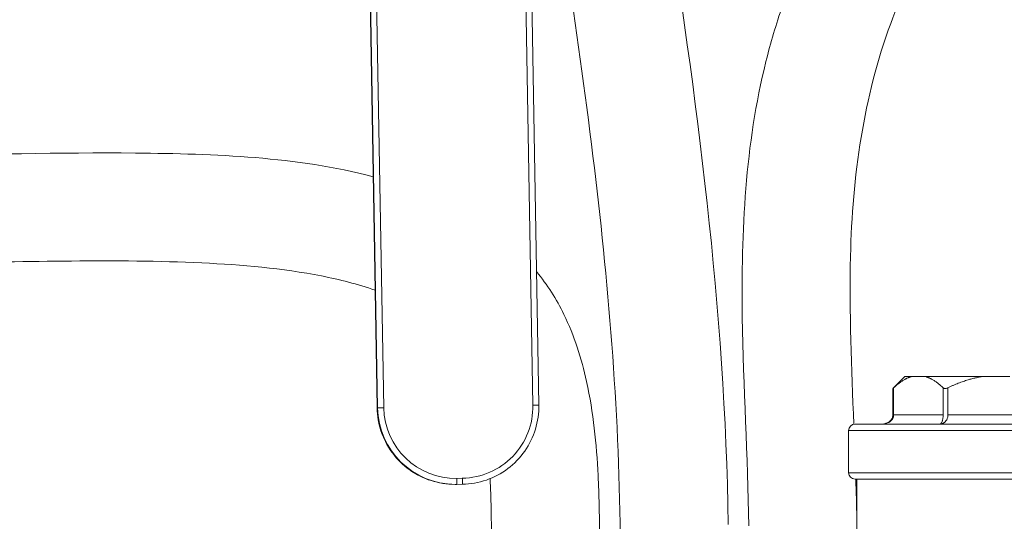
# Model space of a CAD drawing. Units: inches. Extents: x 74 to 414, y 20 to 374.
# Drawn here: x 237 to 242, y 35 to 38 of the extents above; entities that cross this region are included whole.
import ezdxf

# ---------------------------------------------------------------- set-up
doc = ezdxf.new("R2010")
doc.units = ezdxf.units.IN
doc.header["$MEASUREMENT"] = 0

# ---------------------------------------------------------------- blocks, each defined once
blk = doc.blocks.new('06_DDV-RR_BLOCK_2DRIGHT')
at = {"linetype": 'Continuous', "lineweight": 0, "extrusion": (2.22045e-16, 1, -2.22045e-16)}
for p, q in [((-5.5268, 4.7936), (-5.5785, 7.755)), ((-5.5268, 4.7936), (-5.5785, 7.755)), ((-5.5757, 7.755), (-5.5241, 4.7936)), ((-5.4906, 4.7941), (-5.5423, 7.7556)), ((-4.7285, 7.7698), (-4.6768, 4.8084)), ((-4.6443, 4.8089), (-4.696, 7.7704)), ((-2.6463, 4.965), (-2.7108, 4.9005)), ((-2.6096, 4.965), (-2.6463, 4.965)), ((-2.6096, 4.965), (-2.535, 4.965)), ((-2.2198, 4.965), (-2.535, 4.965)), ((-2.2198, 4.965), (-2.074, 4.965)), ((-2.7116, 4.8996), (-2.7116, 4.755)), ((-2.7074, 4.9035), (-2.7074, 4.755)), ((-2.4372, 4.9035), (-2.4372, 4.755)), ((-2.411, 4.9035), (-2.411, 4.755)), ((-5.5268, 4.7936), (-5.5241, 4.7936)), ((-2.7116, 4.755), (-2.7074, 4.755)), ((-2.7074, 4.755), (-2.4372, 4.755)), ((-2.411, 4.755), (-1.8828, 4.755)), ((-1.3884, 4.705), (-2.9184, 4.705)), ((-1.3534, 4.67), (-2.9534, 4.67)), ((-2.9534, 4.44), (-2.9534, 4.67)), ((-5.0619, 4.4096), (-5.0919, 4.409)), ((-2.9534, 4.44), (-1.3534, 4.44)), ((-5.0992, 4.376), (-5.1019, 4.376)), ((-5.0917, 4.3761), (-5.0617, 4.3766)), ((-2.9184, 4.405), (-1.3884, 4.405)), ((-2.9084, 4.405), (-2.9084, 3.7169))]:
    blk.add_line(p, q, dxfattribs=at)
at = {"linetype": 'Continuous', "lineweight": 0, "extrusion": (-4.93038e-32, -2.22045e-16, -1)}
for centre, start, end in [((2.9184, 4.67), 0, 90), ((2.9184, 4.44), 270, 0)]:
    blk.add_arc(centre, 0.035, start, end, dxfattribs=at)
for centre, major_axis, start_param, end_param in [((-5.1019, 4.801), (0, -0.425), 0, 1.553343), ((-5.0987, 4.801), (0, -0.392), -0.017453, 1.553343), ((-5.0687, 4.8015), (0, -0.392), -1.58825, -0.017453)]:
    blk.add_ellipse(centre, major_axis=major_axis, ratio=0.999911, start_param=start_param, end_param=end_param, dxfattribs=at)
at = {"linetype": 'Continuous', "lineweight": 0}
for centre, major_axis, ratio, start_param, end_param in [((-5.4911, 4.7941), (-0.033, -0.0006), 0.000232, 0.013319, 1.584115), ((-5.0992, 4.801), (0, -0.425), 0.999911, -1.553343, 0), ((-5.0923, 4.409), (0.0006, -0.033), 0.013318, 0, 1.570564), ((-5.0623, 4.4096), (0.0006, -0.033), 0.013318, 0, 1.570564)]:
    blk.add_ellipse(centre, major_axis=major_axis, ratio=ratio, start_param=start_param, end_param=end_param, dxfattribs=at)
at = {"linetype": 'Continuous', "lineweight": 0, "extrusion": (-5.16149e-32, -2.22045e-16, -1)}
blk.add_ellipse((-4.6773, 4.8084), major_axis=(0.033, 0.0006), ratio=0.000232, start_param=-0.000004, end_param=1.557474, dxfattribs=at)
at = {"linetype": 'Continuous', "lineweight": 0}
for points, knots in [([(-1.6643, 8.507), (-1.8756, 8.2856), (-2.0752, 8.048), (-2.4412, 7.5158), (-2.6057, 7.214), (-2.8701, 6.494), (-2.9336, 6.0546), (-2.9496, 5.3165), (-2.9372, 5.0104), (-2.9251, 4.7043)], [22.075183, 22.075183, 22.075183, 22.075183, 23.0545, 23.0545, 24.102488, 24.102488, 25.403919, 25.403919, 26.322469, 26.322469, 26.322469, 26.322469]), ([(-4.1999, 4.0998), (-4.2069, 4.7959), (-4.2659, 5.4916), (-4.4355, 6.8767), (-4.5481, 7.5721), (-4.6595, 8.268)], [0.137265, 0.137265, 0.137265, 0.137265, 2.225466, 2.225466, 4.413178, 4.413178, 4.413178, 4.413178]), ([(-3.4976, 4.1503), (-3.5042, 4.5293), (-3.5277, 4.9081), (-3.5406, 5.7558), (-3.5176, 6.233), (-3.3789, 6.7868), (-3.3488, 6.8884), (-3.3148, 6.9887)], [0.18777, 0.18777, 0.18777, 0.18777, 1.324975, 1.324975, 2.733948, 2.733948, 3.054589, 3.054589, 3.054589, 3.054589]), ([(-8.0902, 6.1783), (-7.6754, 6.174), (-7.2604, 6.1891), (-6.4125, 6.1808), (-5.9677, 6.1655), (-5.5489, 6.0558)], [3.019109, 3.019109, 3.019109, 3.019109, 4.266923, 4.266923, 5.569593, 5.569593, 5.569593, 5.569593]), ([(-5.5381, 5.4362), (-5.6332, 5.4697), (-5.7316, 5.4945), (-6.0454, 5.5563), (-6.2648, 5.5751), (-6.9572, 5.6076), (-7.4321, 5.5891), (-7.9675, 5.5879), (-8.0288, 5.5878), (-8.0902, 5.5879)], [1.750443, 1.750443, 1.750443, 1.750443, 2.053947, 2.053947, 2.712704, 2.712704, 4.139528, 4.139528, 4.323075, 4.323075, 4.323075, 4.323075]), ([(-4.657, 5.538), (-4.5985, 5.4659), (-4.5479, 5.3871), (-4.4506, 5.1883), (-4.4112, 5.0633), (-4.3466, 4.7689), (-4.3295, 4.5964), (-4.3155, 4.3183), (-4.3136, 4.2119), (-4.3129, 4.1055)], [6.618238, 6.618238, 6.618238, 6.618238, 6.894616, 6.894616, 7.282326, 7.282326, 7.798641, 7.798641, 8.11781, 8.11781, 8.11781, 8.11781]), ([(-2.7108, 4.9005), (-2.7109, 4.9004), (-2.7109, 4.9004), (-2.7114, 4.8999), (-2.7116, 4.8996), (-2.7116, 4.8996), (-2.7113, 4.8999), (-2.7103, 4.9007), (-2.7096, 4.9014), (-2.7083, 4.9026), (-2.7079, 4.903), (-2.7074, 4.9035)], [-0.16375487, -0.16375487, -0.16375487, -0.16375487, -0.16105602, -0.16105602, -0.14473352, -0.14473352, -0.12841103, -0.12841103, -0.11208853, -0.11208853, -0.10431654, -0.10431654, -0.10431654, -0.10431654]), ([(-2.4372, 4.9035), (-2.4367, 4.903), (-2.4361, 4.9026), (-2.4343, 4.9014), (-2.4329, 4.9007), (-2.4297, 4.8999), (-2.4279, 4.8996), (-2.4242, 4.8996), (-2.4222, 4.8999), (-2.4181, 4.9007), (-2.416, 4.9014), (-2.4129, 4.9026), (-2.412, 4.903), (-2.411, 4.9035)], [-0.18515051, -0.18515051, -0.18515051, -0.18515051, -0.17737851, -0.17737851, -0.16105602, -0.16105602, -0.14473352, -0.14473352, -0.12841103, -0.12841103, -0.11208853, -0.11208853, -0.10431654, -0.10431654, -0.10431654, -0.10431654]), ([(-5.1019, 4.376), (-5.146, 4.376), (-5.19, 4.3829), (-5.2738, 4.4098), (-5.3135, 4.4298), (-5.3851, 4.481), (-5.4169, 4.5123), (-5.4694, 4.5829), (-5.4901, 4.6224), (-5.5184, 4.7057), (-5.5261, 4.7496), (-5.5268, 4.7936)], [3.141593, 3.141593, 3.141593, 3.141593, 3.452261, 3.452261, 3.76293, 3.76293, 4.073598, 4.073598, 4.384267, 4.384267, 4.694936, 4.694936, 4.694936, 4.694936]), ([(-5.0617, 4.3766), (-5.0173, 4.3774), (-4.9729, 4.3852), (-4.8887, 4.4142), (-4.849, 4.4353), (-4.7779, 4.4889), (-4.7466, 4.5213), (-4.6955, 4.5942), (-4.6758, 4.6347), (-4.6498, 4.7198), (-4.6435, 4.7644), (-4.6443, 4.8089)], [3.159046, 3.159046, 3.159046, 3.159046, 3.473205, 3.473205, 3.787364, 3.787364, 4.101524, 4.101524, 4.415683, 4.415683, 4.729842, 4.729842, 4.729842, 4.729842]), ([(-2.7074, 4.755), (-2.7074, 4.7526), (-2.7076, 4.7502), (-2.7081, 4.7479), (-2.7083, 4.7465), (-2.7087, 4.745), (-2.7091, 4.7437), (-2.7099, 4.741), (-2.711, 4.7385), (-2.7124, 4.7359), (-2.713, 4.7348), (-2.7137, 4.7338), (-2.7144, 4.7327), (-2.7163, 4.7299), (-2.7185, 4.7271), (-2.7212, 4.7245), (-2.722, 4.7238), (-2.7228, 4.723), (-2.7236, 4.7223), (-2.7268, 4.7195), (-2.7305, 4.7169), (-2.7346, 4.7147), (-2.7353, 4.7143), (-2.7361, 4.7139), (-2.7368, 4.7135), (-2.7415, 4.7111), (-2.7468, 4.7091), (-2.7525, 4.7077), (-2.7529, 4.7076), (-2.7534, 4.7074), (-2.7539, 4.7073), (-2.7601, 4.7059), (-2.7668, 4.705), (-2.774, 4.705)], [0, 0, 0, 0, 0.1047, 0.1047, 0.1047, 0.166667, 0.166667, 0.166667, 0.282893, 0.282893, 0.282893, 0.333333, 0.333333, 0.333333, 0.462553, 0.462553, 0.462553, 0.5, 0.5, 0.5, 0.641665, 0.641665, 0.641665, 0.666667, 0.666667, 0.666667, 0.820854, 0.820854, 0.820854, 0.833333, 0.833333, 0.833333, 1, 1, 1, 1]), ([(-2.774, 4.705), (-2.7653, 4.705), (-2.7565, 4.7065), (-2.7409, 4.7122), (-2.7337, 4.7163), (-2.7252, 4.7238), (-2.7229, 4.7263), (-2.7174, 4.7335), (-2.7146, 4.7388), (-2.7121, 4.7478), (-2.7116, 4.7514), (-2.7116, 4.755)], [0, 0, 0, 0, 0.02598377, 0.02598377, 0.04991543, 0.04991543, 0.05996699, 0.05996699, 0.07724136, 0.07724136, 0.08800456, 0.08800456, 0.08800456, 0.08800456]), ([(-2.411, 4.755), (-2.411, 4.7526), (-2.4112, 4.7502), (-2.4115, 4.7479), (-2.4117, 4.7465), (-2.4119, 4.745), (-2.4122, 4.7437), (-2.4127, 4.741), (-2.4135, 4.7385), (-2.4144, 4.7359), (-2.4148, 4.7348), (-2.4153, 4.7338), (-2.4158, 4.7327), (-2.4171, 4.7299), (-2.4186, 4.7271), (-2.4204, 4.7245), (-2.421, 4.7238), (-2.4215, 4.723), (-2.4221, 4.7223), (-2.4243, 4.7195), (-2.4268, 4.7169), (-2.4296, 4.7147), (-2.4301, 4.7143), (-2.4306, 4.7139), (-2.4311, 4.7135), (-2.4343, 4.7111), (-2.4379, 4.7091), (-2.4418, 4.7077), (-2.4421, 4.7076), (-2.4424, 4.7074), (-2.4428, 4.7073), (-2.447, 4.7059), (-2.4516, 4.705), (-2.4565, 4.705)], [0, 0, 0, 0, 0.1047, 0.1047, 0.1047, 0.166667, 0.166667, 0.166667, 0.282893, 0.282893, 0.282893, 0.333333, 0.333333, 0.333333, 0.462553, 0.462553, 0.462553, 0.5, 0.5, 0.5, 0.641665, 0.641665, 0.641665, 0.666667, 0.666667, 0.666667, 0.820854, 0.820854, 0.820854, 0.833333, 0.833333, 0.833333, 1, 1, 1, 1]), ([(-2.4372, 4.755), (-2.4372, 4.7526), (-2.4372, 4.7502), (-2.4374, 4.7479), (-2.4375, 4.7465), (-2.4376, 4.745), (-2.4377, 4.7437), (-2.4379, 4.741), (-2.4382, 4.7385), (-2.4386, 4.7359), (-2.4388, 4.7348), (-2.439, 4.7338), (-2.4392, 4.7327), (-2.4398, 4.7299), (-2.4404, 4.7271), (-2.4412, 4.7245), (-2.4414, 4.7238), (-2.4416, 4.723), (-2.4419, 4.7223), (-2.4428, 4.7195), (-2.4439, 4.7169), (-2.4451, 4.7147), (-2.4453, 4.7143), (-2.4455, 4.7139), (-2.4457, 4.7135), (-2.4471, 4.7111), (-2.4486, 4.7091), (-2.4503, 4.7077), (-2.4504, 4.7076), (-2.4505, 4.7074), (-2.4507, 4.7073), (-2.4525, 4.7059), (-2.4545, 4.705), (-2.4565, 4.705)], [0, 0, 0, 0, 0.104714, 0.104714, 0.104714, 0.166667, 0.166667, 0.166667, 0.282907, 0.282907, 0.282907, 0.333333, 0.333333, 0.333333, 0.462552, 0.462552, 0.462552, 0.5, 0.5, 0.5, 0.641663, 0.641663, 0.641663, 0.666667, 0.666667, 0.666667, 0.820854, 0.820854, 0.820854, 0.833333, 0.833333, 0.833333, 1, 1, 1, 1]), ([(-5.0992, 4.376), (-5.0987, 4.376), (-5.0982, 4.376), (-5.0972, 4.376), (-5.0967, 4.376), (-5.0957, 4.376), (-5.0952, 4.376), (-5.0942, 4.376), (-5.0937, 4.376), (-5.0927, 4.376), (-5.0922, 4.376), (-5.0917, 4.3761)], [3.14159265, 3.14159265, 3.14159265, 3.14159265, 3.14508331, 3.14508331, 3.14857397, 3.14857397, 3.15206463, 3.15206463, 3.15555529, 3.15555529, 3.15904595, 3.15904595, 3.15904595, 3.15904595])]:
    blk.add_open_spline(points, degree=3, knots=knots, dxfattribs=at)
for points in [[(-3.9605, 7.6282), (-3.7844, 6.5005), (-3.6265, 5.3336), (-3.6105, 4.1563)], [(-2.774, 4.705), (-2.774, 4.705), (-2.774, 4.705), (-2.774, 4.705)], [(-4.9027, 4.0843), (-4.9032, 4.192), (-4.905, 4.2997), (-4.9107, 4.4072)], [(-2.9141, 4.405), (-2.9118, 4.3342), (-2.9098, 4.2633), (-2.9084, 4.1924)]]:
    blk.add_open_spline(points, degree=3, dxfattribs=at)
for points, weights in [([(-2.7074, 4.9035), (-2.6556, 4.9517), (-2.6096, 4.965)], [1.18026367631, 1.23755339637, 1.25435116155]), ([(-2.535, 4.965), (-2.489, 4.9517), (-2.4372, 4.9035)], [1.25435116155, 1.23755339637, 1.18026367631]), ([(-2.411, 4.9035), (-2.3098, 4.9517), (-2.2198, 4.965)], [1.18026367631, 1.23755339637, 1.25435116155])]:
    blk.add_rational_spline(points, weights, degree=2, dxfattribs=at)

msp = doc.modelspace()

# ---------------------------------------------------------------- block references
msp.add_blockref('06_DDV-RR_BLOCK_2DRIGHT', (244.297, 31.2244))

doc.saveas('drawing.dxf')
